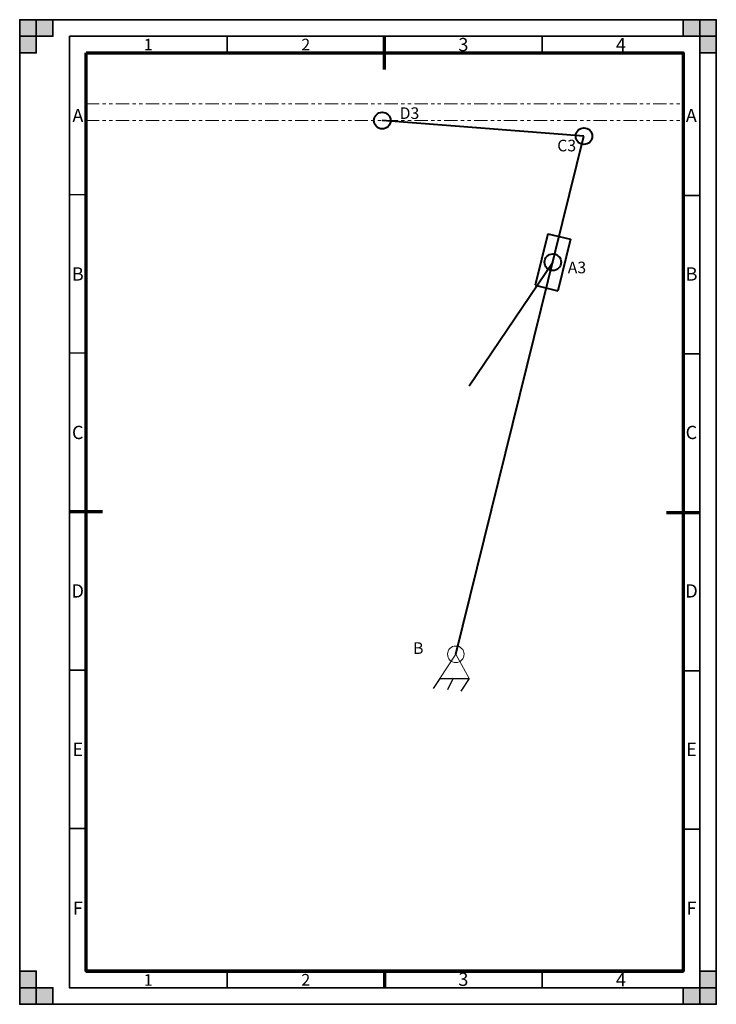
# Model space of a CAD drawing. Extents: x -382 to -172, y 7 to 304.
import ezdxf

# ---------------------------------------------------------------- set-up
doc = ezdxf.new("R2010")
doc.units = 0
for name, pattern in [('ACISOTGB', [9, 4, -1, 1, -1, 1, -1]), ('Amconstr', [9999, 9999, 0]), ('CENTER', [50.8, 31.75, -6.35, 6.35, -6.35])]:
    doc.linetypes.add(name, pattern=pattern)
doc.layers.get('0').update_dxf_attribs({"linetype": 'CONTINUOUS'})
doc.layers.get('DEFPOINTS').update_dxf_attribs({"linetype": 'CONTINUOUS'})
for name, color, linetype, lineweight in [('AM_4', 3, 'CONTINUOUS', 25), ('WFLINE35', 1, 'CONTINUOUS', 35), ('WFLINE70', 5, 'CONTINUOUS', 70)]:
    doc.layers.add(name, color=color, linetype=linetype, lineweight=lineweight)
doc.layers.add('ASHADE', color=7, linetype='CONTINUOUS')
doc.layers.add('AXIS35', color=6, linetype='CENTER')
doc.styles.add('COMPLEXC', font='COMPLEXC.SHX')
doc.styles.get("Standard").update_dxf_attribs({"font": 'simplexc.shx', "width": 0.8, "oblique": 15})

msp = doc.modelspace()

# ---------------------------------------------------------------- hatches: boundary and pattern name
at = {"layer": 'WFLINE35', "ltscale": 0.5}
for points in [[(-382.3, 298.9), (-372.3, 298.9), (-372.3, 303.9), (-382.3, 303.9)], [(-382.3, 303.9), (-377.3, 303.9), (-377.3, 293.9), (-382.3, 293.9)], [(-172.3, 303.9), (-172.3, 298.9), (-182.3, 298.9), (-182.3, 303.9)], [(-177.3, 303.9), (-177.3, 293.9), (-172.3, 293.9), (-172.3, 303.9)], [(-377.3, 6.9), (-377.3, 16.9), (-382.3, 16.9), (-382.3, 6.9)], [(-172.3, 6.9), (-177.3, 6.9), (-177.3, 16.9), (-172.3, 16.9)], [(-382.3, 6.9), (-382.3, 11.9), (-372.3, 11.9), (-372.3, 6.9)], [(-172.3, 11.9), (-182.3, 11.9), (-182.3, 6.9), (-172.3, 6.9)]]:
    msp.add_hatch(color=256, dxfattribs=at).paths.add_polyline_path(points)

# ---------------------------------------------------------------- linework, layer by layer
at = {"color": 7, "linetype": 'Continuous', "lineweight": 0}
for q in [(-255.6, 105.2), (-246.83, 105.2)]:
    msp.add_line((-250.83, 112.48), q, dxfattribs=at)
at = {"color": 3, "linetype": 'Continuous', "lineweight": 40}
msp.add_circle((-221.59, 230.73), 2.5, dxfattribs=at)
at = {"color": 7, "linetype": 'Continuous', "lineweight": 0}
msp.add_circle((-250.83, 112.48), 2.5, dxfattribs=at)
at = {"layer": 'AM_4', "color": 3, "linetype": 'Continuous', "lineweight": 40}
for p, q in [((-212.19, 268.77), (-273.01, 273.48)), ((-250.83, 112.48), (-212.19, 268.77)), ((-223.07, 239.34), (-226.91, 223.81)), ((-223.07, 239.34), (-216.27, 237.66)), ((-216.27, 237.66), (-220.11, 222.13)), ((-246.83, 193.48), (-221.59, 230.73)), ((-226.91, 223.81), (-220.11, 222.13))]:
    msp.add_line(p, q, dxfattribs=at)
for centre in [(-273.01, 273.48), (-212.19, 268.77)]:
    msp.add_circle(centre, 2.5, dxfattribs=at)
at = {"layer": 'ASHADE', "ltscale": 0.5}
for p, q in [((-362.3, 251.1), (-367.3, 251.1)), ((-362.3, 203.3), (-367.3, 203.3))]:
    msp.add_line(p, q, dxfattribs=at)
at = {"layer": 'AXIS35', "linetype": 'ACISOTGB', "lineweight": 0}
for p, q in [((-362.3, 278.48), (-182.3, 278.48)), ((-362.3, 273.48), (-182.3, 273.48))]:
    msp.add_line(p, q, dxfattribs=at)
at = {"layer": 'DEFPOINTS', "linetype": 'Amconstr', "ltscale": 0.5}
for p, q in [((-255.6, 105.2), (-257.62, 102.12)), ((-255.6, 105.2), (-246.83, 105.2)), ((-251.67, 105.24), (-253.31, 101.72)), ((-246.83, 105.2), (-249.34, 101.34))]:
    msp.add_line(p, q, dxfattribs=at)
at = {"layer": 'WFLINE35', "ltscale": 0.5}
for p, q in [((-319.8, 293.9), (-319.8, 298.9)), ((-224.8, 293.9), (-224.8, 298.9)), ((-182.3, 250.9), (-177.3, 250.9)), ((-182.3, 203.1), (-177.3, 203.1)), ((-362.3, 107.7), (-367.3, 107.7)), ((-182.3, 107.5), (-177.3, 107.5)), ((-362.3, 59.9), (-367.3, 59.9)), ((-182.3, 59.7), (-177.3, 59.7)), ((-362.3, 16.9), (-362.3, 46.9)), ((-319.8, 16.9), (-319.8, 11.9)), ((-224.8, 16.9), (-224.8, 11.9))]:
    msp.add_line(p, q, dxfattribs=at)
for points in [[(-382.3, 303.9), (-172.3, 303.9), (-172.3, 6.9), (-382.3, 6.9)], [(-382.3, 298.9), (-372.3, 298.9), (-372.3, 303.9), (-382.3, 303.9)], [(-382.3, 303.9), (-377.3, 303.9), (-377.3, 293.9), (-382.3, 293.9)], [(-172.3, 303.9), (-172.3, 298.9), (-182.3, 298.9), (-182.3, 303.9)], [(-177.3, 303.9), (-177.3, 293.9), (-172.3, 293.9), (-172.3, 303.9)], [(-367.3, 298.9), (-177.3, 298.9), (-177.3, 11.9), (-367.3, 11.9)], [(-377.3, 6.9), (-377.3, 16.9), (-382.3, 16.9), (-382.3, 6.9)], [(-172.3, 6.9), (-177.3, 6.9), (-177.3, 16.9), (-172.3, 16.9)], [(-382.3, 6.9), (-382.3, 11.9), (-372.3, 11.9), (-372.3, 6.9)], [(-172.3, 11.9), (-182.3, 11.9), (-182.3, 6.9), (-172.3, 6.9)]]:
    msp.add_lwpolyline(points, close=True, dxfattribs=at)
at = {"layer": 'WFLINE70', "ltscale": 0.5}
for p, q in [((-272.3, 288.9), (-272.3, 298.9)), ((-357.3, 155.5), (-367.3, 155.5)), ((-187.3, 155.3), (-177.3, 155.3)), ((-272.3, 16.9), (-272.3, 11.9))]:
    msp.add_line(p, q, dxfattribs=at)
at = {"layer": 'WFLINE70'}
msp.add_line((-362.3, 16.9), (-182.3, 16.9), dxfattribs=at)
at = {"layer": 'WFLINE70', "ltscale": 0.5}
msp.add_lwpolyline([(-362.3, 293.9), (-182.3, 293.9), (-182.3, 16.9), (-362.3, 16.9)], close=True, dxfattribs=at)

# ---------------------------------------------------------------- texts
at = {"layer": 'DEFPOINTS', "linetype": 'Amconstr', "ltscale": 0.5, "char_height": 3.5, "attachment_point": 1}
for s, width, insert in [('D3', 5.5761, (-267.78, 277.46)), ('C3', 4.9348, (-220.25, 267.69)), ('A3', 8.4768, (-217.08, 230.91)), ('B', 8.7473, (-263.71, 116.09))]:
    msp.add_mtext_dynamic_manual_height_columns(s, width=width, gutter_width=17.5, heights=[0], dxfattribs=dict(at, insert=insert))
at = {"layer": 'WFLINE35', "ltscale": 0.5, "attachment_point": 5, "style": 'COMPLEXC'}
for s, width, insert, char_height in [('1', 47.5, (-343.55, 296.4), 3.5), ('2', 47.5, (-296.05, 296.4), 3.5), ('3', 47.5, (-248.55, 296.4), 4), ('4', 47.5, (-201.05, 296.4), 4), ('A', 5, (-364.76, 275), 4), ('A', 5, (-179.83, 275), 4), ('B', 5, (-364.79, 227.2), 4), ('B', 5, (-179.76, 227.2), 4), ('C', 5, (-364.8, 179.4), 4), ('C', 5, (-179.81, 179.4), 4), ('D', 5, (-364.8, 131.6), 4), ('D', 5, (-179.76, 131.6), 4), ('E', 5, (-364.8, 83.8), 4), ('E', 5, (-179.81, 83.8), 4), ('F', 5.0692, (-364.76, 35.9), 4), ('F', 5.0692, (-179.75, 35.9), 4), ('1', 47.5, (-343.55, 14.24), 3.5), ('2', 47.5, (-296.05, 14.31), 3.5), ('3', 47.5, (-248.55, 14.46), 4), ('4', 47.5, (-201.05, 14.37), 4)]:
    msp.add_mtext_dynamic_manual_height_columns(s, width=width, gutter_width=17.5, heights=[0], dxfattribs=dict(at, insert=insert, char_height=char_height))

doc.saveas('drawing.dxf')
